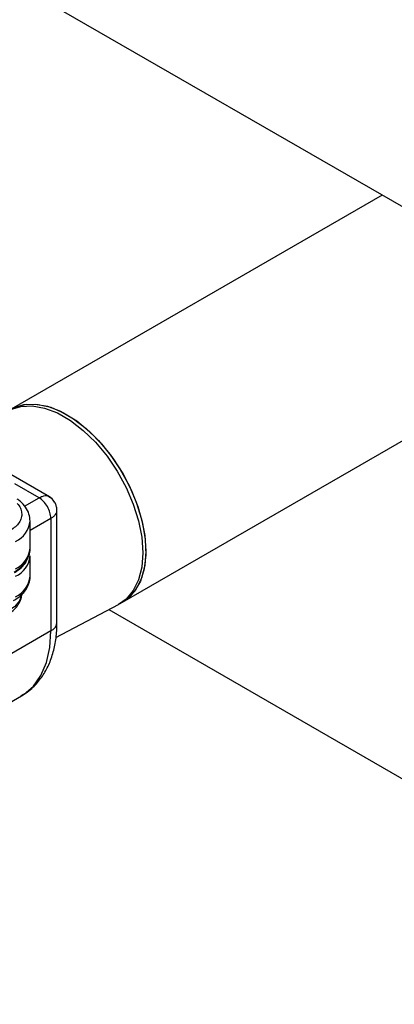
# Model space of a CAD drawing. Units: inches. Extents: x 8.6 to 37, y 4.7 to 25.4.
# Drawn here: x 24.4 to 24.6, y 16.3 to 16.8 of the extents above; entities that cross this region are included whole.
import ezdxf

# ---------------------------------------------------------------- set-up
doc = ezdxf.new("R2010")
doc.units = ezdxf.units.IN
doc.header["$MEASUREMENT"] = 0

msp = doc.modelspace()

# ---------------------------------------------------------------- linework, layer by layer
at = {"color": 7, "linetype": 'Continuous', "lineweight": 25}
for p, q in [((24.20291091820787, 16.93035100470544), (24.65794392379016, 16.66766604198942)), ((24.56996721224341, 16.71845391651507), (24.36247080270405, 16.59866878898612)), ((24.42481093717389, 16.49068080801102), (24.6700791306391, 16.63227112226391)), ((24.383902356401, 16.5496170062173), (24.36220169026368, 16.56214453412244)), ((24.38808369631356, 16.47937333579992), (24.38808369631356, 16.54237042526375)), ((24.37304083289877, 16.52079979469752), (24.37304083289877, 16.53607010624559)), ((24.38466028182538, 16.53759211834438), (24.38466028241145, 16.47460213861951)), ((24.37304083289877, 16.50514772536075), (24.37304083289877, 16.5166004590218)), ((24.38744334913157, 16.47086448751293), (24.42243887299259, 16.48932883043626)), ((24.4231315194797, 16.48971130081271), (24.42481093717389, 16.49068080801102)), ((24.417025492962, 16.48647262214929), (25.41800568867952, 15.90861905512059)), ((24.38466028241145, 16.47460213861951), (24.34946557934797, 16.45428466901055)), ((24.31968210210727, 16.41020597100469), (24.3681961657846, 16.43821254382895))]:
    msp.add_line(p, q, dxfattribs=at)
at = {"color": 8, "linetype": 'Continuous', "lineweight": 25}
for p, q in [((24.37804793084545, 16.54904400848449), (24.36446554064307, 16.55688510705049)), ((24.36996571528977, 16.54437831241115), (24.37804793084545, 16.54904400848449)), ((24.37304083289877, 16.53088438090651), (24.38466028017223, 16.53759211738905))]:
    msp.add_line(p, q, dxfattribs=at)
at = {"color": 7, "linetype": 'Continuous', "lineweight": 25, "flags": 128}
for points in [[(24.36011379436345, 16.59729073110443), (24.36210368754235, 16.59839560421002), (24.36784939886284, 16.60024285314676), (24.37425282414414, 16.60054790477876), (24.3811392946371, 16.59930243809271), (24.38832096537833, 16.5965404261731), (24.39560193911124, 16.59233720950508), (24.40278360985247, 16.58680744088237), (24.40967008034541, 16.58010195797799), (24.41607350562673, 16.57240366888566), (24.42181921694722, 16.5639225628639), (24.42675048628001, 16.55488998237637), (24.43073280145257, 16.5455523126726), (24.43365753528808, 16.53616426104061), (24.43544490867178, 16.52698190905611), (24.43604616671704, 16.51825572734463), (24.43544490867178, 16.5102237433958), (24.43365753528808, 16.50310504879392), (24.43073280145257, 16.49709382297067), (24.42675048628001, 16.49235403649643), (24.42243887299259, 16.48932883043626)], [(24.36247080270405, 16.59866878898612), (24.36378310523653, 16.59936511140832), (24.36952881655701, 16.60121236034507), (24.37593224183832, 16.60151741197708), (24.38281871233128, 16.60027194529102), (24.39000038307251, 16.59750993337141), (24.39728135680541, 16.59330671670338), (24.40446302754665, 16.58777694808068), (24.41134949803959, 16.5810714651763), (24.41775292332091, 16.57337317608398), (24.4234986346414, 16.56489207006221), (24.42842990397418, 16.55585948957468), (24.43241221914673, 16.5465218198709), (24.43533695298226, 16.53713376823892), (24.43712432636595, 16.52795141625442), (24.43772558441122, 16.51922523454294), (24.43712432636595, 16.51119325059411), (24.43533695298226, 16.50407455599223), (24.43241221914673, 16.49806333016898), (24.42842990397418, 16.49332354369474), (24.42481093717389, 16.49068080801102)], [(24.36247080270405, 16.59866878898612), (24.36514895257424, 16.59996945903769), (24.37107456370723, 16.60143425403503), (24.37761572484826, 16.6013507990462), (24.38459401017295, 16.59972137050574), (24.39181907024864, 16.59659041497662), (24.3990938242708, 16.59204333676389), (24.40621983591358, 16.58620416830786), (24.41300272615549, 16.5792321869024), (24.41925747543241, 16.57131757002568), (24.42481347048896, 16.56267620779423)], [(24.42481347048896, 16.56267620779423), (24.42951915826342, 16.55354381404336), (24.43324617986011, 16.54416949666822), (24.43589287184549, 16.53480896260979), (24.4373870393616, 16.5257175428361), (24.43768792541363, 16.517143227579), (24.4367873226144, 16.50931990180714), (24.4347097970606, 16.50246096545368), (24.43151201823361, 16.49675351242244), (24.42728121320388, 16.49235322715388), (24.42481093717389, 16.49068080801102)], [(24.36416345287123, 16.50744007129143), (24.3675357715179, 16.50981225165925), (24.36864485719526, 16.51085676118208)]]:
    msp.add_lwpolyline(points, dxfattribs=at)
at = {"color": 8, "linetype": 'Continuous', "lineweight": 25, "flags": 128}
for points in [[(24.36834701931408, 16.49506688473607), (24.36834256731817, 16.49500581564618), (24.36717220805054, 16.49134719642135), (24.36431577020713, 16.48801210727769), (24.3599903629814, 16.48525403824502), (24.35452474748272, 16.48328262180127), (24.3483343485996, 16.48224769934247), (24.34764187488594, 16.48219597896805)], [(24.36819616578459, 16.43821254382895), (24.36965753502518, 16.43912063015259), (24.37489473081261, 16.44368086288274), (24.37909463574437, 16.4496565742673), (24.38216343088443, 16.45691427678844), (24.38403256442032, 16.4652918453648), (24.38466028241145, 16.47460213861951)]]:
    msp.add_lwpolyline(points, dxfattribs=at)
at = {"color": 8, "linetype": 'Continuous', "lineweight": 25}
for centre, radius, start, end in [((24.35899732110638, 16.53747571252012), 0.01411547735270552, 294.382857138212, 354.2111824672096), ((24.3590020944498, 16.52219976009831), 0.01410836916012457, 294.3746582895536, 354.305200755114), ((24.35963649314636, 16.51754176458792), 0.01343439439702997, 292.7172623750683, 356.1608120935338), ((24.35900209445001, 16.50654769076161), 0.01410836915999137, 294.3746582931072, 354.3052007519737), ((24.38239237383204, 16.47984317801773), 0.005710683260201619, 293.3991556921914, 355.2806979080416)]:
    msp.add_arc(centre, radius, start, end, dxfattribs=at)
at = {"color": 7, "linetype": 'Continuous', "lineweight": 25}
msp.add_arc((24.35634549119325, 16.52258039158169), 0.01725230125647147, 297.7624435622716, 327.2656307853433, dxfattribs=at)
for points, knots in [([(24.37804793084411, 16.5490440084678), (24.37864160817995, 16.54935246355655), (24.37985455640524, 16.54998267129715), (24.381506563984, 16.55034386141551), (24.38298810792282, 16.55024396469168), (24.38365756730381, 16.54970192882349), (24.38399928755251, 16.54942525089956)], [0, 0, 0, 0, 0.2344403655938585, 0.4789875041747016, 0.7340532902949599, 1, 1, 1, 1]), ([(24.38668532041456, 16.5466369285149), (24.38644039469371, 16.5470342226692), (24.38557105191075, 16.54844438410336), (24.38416936343715, 16.5493689774484), (24.38316258197435, 16.55003307896449)], [0, 0, 0, 0, 0.2817366470793548, 1, 1, 1, 1]), ([(24.38702469347594, 16.54608605896825), (24.38675453521666, 16.54656296913918), (24.38618746767624, 16.54756401303969), (24.38509064383104, 16.54870773014911), (24.38433376625638, 16.54920533989095), (24.38399928605558, 16.54942524415545)], [0, 0, 0, 0, 0.3367807041487648, 0.7069093725675797, 1, 1, 1, 1]), ([(24.37299387037937, 16.53604127061484), (24.37289246645731, 16.53737641249177), (24.37268562332098, 16.54009982720414), (24.37065857301267, 16.54382695729187), (24.36831067773222, 16.54660352178324), (24.36637568597997, 16.54790693615338), (24.36573963839798, 16.54833537909507)], [0, 0, 0, 0, 0.2780081261063704, 0.5670793747705478, 0.8576954570706093, 1, 1, 1, 1]), ([(24.38802895554031, 16.54161412579439), (24.38804588019811, 16.54190070666723), (24.38810129594101, 16.54283904717397), (24.38774589325606, 16.54440383615633), (24.3872605244248, 16.54581861999515), (24.38678537452768, 16.54649458748155), (24.38668532041456, 16.5466369285149)], [0, 0, 0, 0, 0.1624685773025267, 0.5319644875138871, 0.9014439897931218, 1, 1, 1, 1]), ([(24.36866787650508, 16.51097331930749), (24.36936550132413, 16.51171658916852), (24.37096827435203, 16.51342423037219), (24.37243143978144, 16.51664710357883), (24.37322610114798, 16.51929324921176), (24.37300920269771, 16.5206733978432), (24.37299387037937, 16.52077095906677)], [0, 0, 0, 0, 0.2664123303090416, 0.6120746935299817, 0.9725779769716583, 1, 1, 1, 1]), ([(24.3637972125262, 16.49160062361344), (24.3642252195906, 16.49182684082871), (24.36587960838606, 16.49270124514915), (24.36824835223241, 16.49467677090856), (24.37081280729533, 16.49756271711371), (24.37244890813408, 16.50098720438949), (24.37322668916909, 16.50367055400374), (24.37300136221788, 16.50507951261968), (24.37298111506414, 16.50520611710078)], [0, 0, 0, 0, 0.07546159577532624, 0.2916840139484979, 0.5132462151746944, 0.7400756961406021, 0.9766440396177484, 1, 1, 1, 1]), ([(24.34498899888302, 16.48013248892141), (24.34695291776803, 16.48021800863266), (24.34971007307254, 16.48033807017254), (24.35357256561252, 16.48112097704303), (24.35666968761596, 16.48203325605556), (24.35999203364401, 16.4835049550606), (24.36299858978231, 16.48543290976045), (24.36557958813163, 16.48787337791283), (24.36743810919655, 16.49084686491248), (24.36842045865664, 16.49358507636325), (24.36825401103027, 16.49523461224263), (24.36820722697448, 16.49569825345074)], [0, 0, 0, 0, 0.166125518083638, 0.2332244253544544, 0.3430107743816059, 0.4544808000243176, 0.5725293455544976, 0.6945367701589034, 0.8197297352700759, 0.9493307636590079, 1, 1, 1, 1]), ([(24.36786853800803, 16.43816576212168), (24.36945484455668, 16.43910630912611), (24.37318861660112, 16.44132012341988), (24.37788971197057, 16.44617355579333), (24.38200886763833, 16.45223698489713), (24.38504054145319, 16.45902190045162), (24.38704066225041, 16.46653487264778), (24.38804080933547, 16.47352104011534), (24.38799048640184, 16.47811402700272), (24.38797138298036, 16.4798576011169)], [0, 0, 0, 0, 0.1200440527200582, 0.2825539165399717, 0.433787590190045, 0.5886718809888332, 0.7459570464577749, 0.9035610750596477, 0.9999999999999999, 0.9999999999999999, 0.9999999999999999, 0.9999999999999999])]:
    msp.add_open_spline(points, degree=3, knots=knots, dxfattribs=at)
msp.add_open_spline([(24.38466028182521, 16.53759211834328), (24.38456086061652, 16.5386499602878), (24.38436201819916, 16.54076564417684), (24.38283291096477, 16.54417202286366), (24.38064726399626, 16.54719927215167), (24.37891437522907, 16.54842909637354), (24.37804793084548, 16.54904400848448)], degree=3, dxfattribs=at)
at = {"color": 8, "linetype": 'Continuous', "lineweight": 25}
for points, knots in [([(24.36573963839798, 16.54584471282309), (24.3659846200082, 16.54564892181017), (24.36715332131399, 16.54471488756876), (24.36795067368875, 16.54262577113225), (24.3685579990559, 16.5398936863197), (24.36801849106693, 16.53712583799809), (24.36623889058894, 16.53371661046567), (24.3633782747378, 16.53167346164454), (24.36151870036364, 16.53034529058345)], [0, 0, 0, 0, 0.04301693327844709, 0.2052151834875296, 0.3708555134080552, 0.5364958433285903, 0.6986940935376678, 1, 1, 1, 1]), ([(24.38466028182535, 16.53759211834436), (24.3851583617241, 16.537905278613), (24.38624395204618, 16.53858782725177), (24.38738641715603, 16.53978873168054), (24.38804741581007, 16.5408513572071), (24.38799579161847, 16.54144812286003), (24.38798130808411, 16.54161554971124)], [0, 0, 0, 0, 0.252865584342502, 0.5511333258794111, 0.8740672599191578, 1, 1, 1, 1])]:
    msp.add_open_spline(points, degree=3, knots=knots, dxfattribs=at)

doc.saveas('drawing.dxf')
